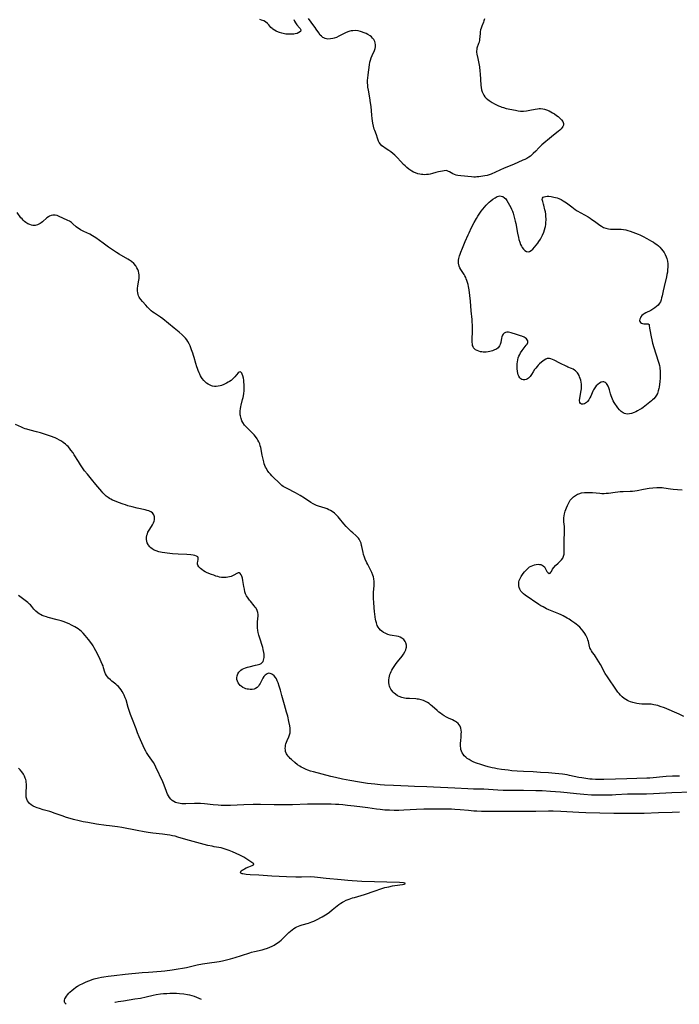
# Model space of a CAD drawing. Units: inches. Extents: x 2075399 to 2080784, y 233206 to 238604.
# Drawn here: x 2077721 to 2077932, y 233282 to 233598 of the extents above; entities that cross this region are included whole.
import ezdxf

# ---------------------------------------------------------------- set-up
doc = ezdxf.new("R2010")
doc.units = ezdxf.units.IN
doc.header["$MEASUREMENT"] = 0
doc.layers.add('c_04_T13S_R19E', color=198, linetype='Continuous')

msp = doc.modelspace()

# ---------------------------------------------------------------- linework, layer by layer
at = {"layer": 'c_04_T13S_R19E', "elevation": 964}
for points in [[(2077735.73, 233282.33), (2077735.56, 233282.45), (2077735.32, 233282.76), (2077735.2, 233283.07), (2077735.17, 233283.38), (2077735.21, 233283.7), (2077735.32, 233284.07), (2077735.49, 233284.44), (2077735.81, 233284.97), (2077736.15, 233285.41), (2077736.54, 233285.85), (2077736.87, 233286.18), (2077737.61, 233286.85), (2077738.03, 233287.2), (2077738.84, 233287.79), (2077739.33, 233288.11), (2077740.27, 233288.64), (2077740.8, 233288.91), (2077741.93, 233289.43), (2077742.61, 233289.72), (2077743.3, 233289.99), (2077744.05, 233290.24), (2077744.71, 233290.45), (2077746.06, 233290.8), (2077747.06, 233291.01), (2077747.77, 233291.13), (2077749.2, 233291.34), (2077751.12, 233291.57), (2077754.61, 233291.96), (2077760.07, 233292.49), (2077762.11, 233292.67), (2077766.15, 233292.99), (2077767.4, 233293.1), (2077769.66, 233293.39), (2077771.67, 233293.69), (2077773.03, 233293.91), (2077774.35, 233294.17), (2077777.77, 233294.95), (2077779.46, 233295.3), (2077780.94, 233295.53), (2077784.75, 233296.06), (2077785.88, 233296.26), (2077787.15, 233296.55), (2077788.4, 233296.87), (2077789.86, 233297.29), (2077791.9, 233297.94), (2077794.57, 233298.84), (2077795.2, 233299.04), (2077796.06, 233299.26), (2077798.58, 233299.82), (2077799.26, 233299.99), (2077800.27, 233300.29), (2077801.08, 233300.61), (2077801.76, 233300.94), (2077802.42, 233301.31), (2077802.83, 233301.56), (2077803.68, 233302.15), (2077804.12, 233302.49), (2077804.64, 233302.92), (2077805.15, 233303.37), (2077807.16, 233305.35), (2077807.63, 233305.77), (2077808.18, 233306.21), (2077808.74, 233306.61), (2077809.24, 233306.92), (2077809.74, 233307.19), (2077810.23, 233307.4), (2077810.72, 233307.59), (2077811.35, 233307.8), (2077813.38, 233308.39), (2077813.96, 233308.58), (2077814.54, 233308.78), (2077815.14, 233309.01), (2077815.95, 233309.39), (2077817.85, 233310.39), (2077818.88, 233310.97), (2077819.42, 233311.32), (2077820.14, 233311.83), (2077821.07, 233312.56), (2077822.65, 233313.87), (2077823.21, 233314.31), (2077823.78, 233314.73), (2077824.33, 233315.08), (2077824.71, 233315.3), (2077825.52, 233315.7), (2077826.42, 233316.06), (2077827.52, 233316.43), (2077828.19, 233316.61), (2077830.36, 233317.18), (2077831.44, 233317.51), (2077834.83, 233318.73), (2077836.66, 233319.34), (2077837.96, 233319.72), (2077839.15, 233320.01), (2077840.4, 233320.26), (2077841.15, 233320.38), (2077843.61, 233320.73), (2077844.16, 233320.83), (2077844.54, 233321), (2077844.32, 233321.2), (2077843.88, 233321.26), (2077842.63, 233321.35), (2077830.5, 233321.74), (2077829.02, 233321.81), (2077827.46, 233321.91), (2077826.02, 233322.02), (2077823.9, 233322.22), (2077819.14, 233322.69), (2077816.32, 233323.02), (2077815.37, 233323.1), (2077813.95, 233323.14), (2077811.22, 233323.12), (2077809.37, 233323.13), (2077806.35, 233323.21), (2077801.72, 233323.43), (2077797.5, 233323.68), (2077794.73, 233323.81), (2077793.45, 233323.92), (2077792.9, 233324), (2077792.42, 233324.1), (2077792.13, 233324.2), (2077791.77, 233324.39), (2077791.65, 233324.7), (2077791.88, 233325.1), (2077792.19, 233325.36), (2077792.55, 233325.58), (2077792.94, 233325.8), (2077793.47, 233326.05), (2077794.29, 233326.4), (2077795.4, 233326.78), (2077795.83, 233327.01), (2077795.9, 233327.35), (2077795.57, 233327.61), (2077794.58, 233328.17), (2077792.66, 233329.45), (2077792.02, 233329.84), (2077791.41, 233330.17), (2077790.27, 233330.72), (2077789.04, 233331.24), (2077787.99, 233331.66), (2077786.75, 233332.1), (2077786.09, 233332.31), (2077785.43, 233332.48), (2077784.7, 233332.62), (2077783.21, 233332.85), (2077782.5, 233332.98), (2077781.18, 233333.28), (2077776.47, 233334.49), (2077774.13, 233335.15), (2077771.51, 233335.95), (2077770.66, 233336.19), (2077769.85, 233336.38), (2077768.95, 233336.55), (2077768.05, 233336.69), (2077766.64, 233336.87), (2077763.49, 233337.22), (2077761.98, 233337.42), (2077760.69, 233337.61), (2077758.43, 233338.01), (2077753.52, 233338.97), (2077752.15, 233339.18), (2077749.6, 233339.49), (2077748.5, 233339.64), (2077745.43, 233340.11), (2077742.65, 233340.57), (2077741.15, 233340.86), (2077739.9, 233341.12), (2077738.02, 233341.58), (2077737, 233341.86), (2077735.86, 233342.21), (2077734.39, 233342.71), (2077731.89, 233343.63), (2077731.15, 233343.88), (2077730.5, 233344.09), (2077728.31, 233344.7), (2077727.19, 233345.04), (2077726.45, 233345.3), (2077725.83, 233345.55), (2077725.12, 233345.89), (2077724.52, 233346.26), (2077723.98, 233346.69), (2077723.62, 233347.09), (2077723.32, 233347.53), (2077723.05, 233348.12), (2077722.96, 233348.42), (2077722.89, 233348.77), (2077722.84, 233349.28), (2077722.83, 233349.81), (2077722.85, 233350.28), (2077722.96, 233352.09), (2077722.96, 233352.96), (2077722.92, 233353.46), (2077722.84, 233353.96), (2077722.74, 233354.39), (2077722.61, 233354.82), (2077722.33, 233355.49), (2077721.98, 233356.13), (2077721.53, 233356.81), (2077720.99, 233357.46), (2077720.38, 233358.06)], [(2077779.11, 233283.87), (2077777.63, 233284.52), (2077776.92, 233284.8), (2077776.14, 233285.06), (2077775.4, 233285.24), (2077774.64, 233285.39), (2077773.44, 233285.57), (2077772.08, 233285.7), (2077771.12, 233285.76), (2077769.82, 233285.78), (2077768.92, 233285.77), (2077768.02, 233285.73), (2077766.92, 233285.66), (2077765.94, 233285.56), (2077764.52, 233285.36), (2077763.59, 233285.17), (2077761.34, 233284.62), (2077759.54, 233284.24), (2077757.69, 233283.93), (2077754.05, 233283.38), (2077752.41, 233283.1), (2077751.4, 233282.9), (2077751.34, 233282.88)]]:
    msp.add_lwpolyline(points, dxfattribs=at)
at = {"layer": 'c_04_T13S_R19E'}
for points in [[(2077869.86, 233598.21, 972), (2077869.7, 233597.51, 972), (2077869.58, 233597.14, 972), (2077869.03, 233595.84, 972), (2077868.78, 233595.19, 972), (2077868.62, 233594.64, 972), (2077868.51, 233594.07, 972), (2077868.45, 233593.57, 972), (2077868.37, 233592.4, 972), (2077868.32, 233591.73, 972), (2077868.26, 233591.36, 972), (2077868.13, 233590.76, 972), (2077867.99, 233590.28, 972), (2077867.47, 233588.81, 972), (2077867.38, 233588.46, 972), (2077867.31, 233587.87, 972), (2077867.33, 233587.49, 972), (2077867.45, 233586.84, 972), (2077867.77, 233585.53, 972), (2077868, 233584.4, 972), (2077868.26, 233582.76, 972), (2077868.42, 233581.4, 972), (2077868.5, 233580.52, 972), (2077868.72, 233576.98, 972), (2077868.81, 233576.22, 972), (2077868.96, 233575.45, 972), (2077869.16, 233574.76, 972), (2077869.44, 233574.11, 972), (2077869.67, 233573.69, 972), (2077870.03, 233573.21, 972), (2077870.45, 233572.78, 972), (2077870.92, 233572.38, 972), (2077871.42, 233572, 972), (2077872.35, 233571.39, 972), (2077873.12, 233570.93, 972), (2077873.71, 233570.62, 972), (2077874.32, 233570.33, 972), (2077875.02, 233570.05, 972), (2077875.44, 233569.9, 972), (2077876.01, 233569.73, 972), (2077876.86, 233569.51, 972), (2077879.78, 233568.87, 972), (2077880.69, 233568.72, 972), (2077881.47, 233568.65, 972), (2077881.94, 233568.64, 972), (2077882.42, 233568.65, 972), (2077883.33, 233568.73, 972), (2077884.37, 233568.9, 972), (2077886.18, 233569.29, 972), (2077886.9, 233569.4, 972), (2077887.42, 233569.43, 972), (2077887.82, 233569.43, 972), (2077888.56, 233569.34, 972), (2077889.17, 233569.2, 972), (2077889.78, 233569, 972), (2077890.63, 233568.66, 972), (2077891.17, 233568.4, 972), (2077891.71, 233568.11, 972), (2077892.36, 233567.7, 972), (2077892.99, 233567.25, 972), (2077893.5, 233566.85, 972), (2077893.95, 233566.47, 972), (2077894.36, 233566.07, 972), (2077894.62, 233565.79, 972), (2077894.99, 233565.28, 972), (2077895.23, 233564.64, 972), (2077895.21, 233564.13, 972), (2077895.03, 233563.67, 972), (2077894.81, 233563.34, 972), (2077894.46, 233562.93, 972), (2077894, 233562.49, 972), (2077893.48, 233562.05, 972), (2077891.99, 233560.89, 972), (2077891.4, 233560.42, 972), (2077888.31, 233557.81, 972), (2077887.95, 233557.48, 972), (2077887.27, 233556.81, 972), (2077886.3, 233555.77, 972), (2077885.53, 233555.01, 972), (2077885.08, 233554.6, 972), (2077884.61, 233554.23, 972), (2077884.13, 233553.89, 972), (2077883.42, 233553.46, 972), (2077882.83, 233553.15, 972), (2077882.22, 233552.87, 972), (2077879.13, 233551.51, 972), (2077876.21, 233550.31, 972), (2077874.79, 233549.7, 972), (2077872.04, 233548.44, 972), (2077871.42, 233548.21, 972), (2077870.69, 233548, 972), (2077870.02, 233547.85, 972), (2077869.33, 233547.72, 972), (2077868.05, 233547.56, 972), (2077867.45, 233547.52, 972), (2077866.95, 233547.49, 972), (2077866.45, 233547.5, 972), (2077865.74, 233547.53, 972), (2077862.28, 233547.85, 972), (2077861.37, 233547.96, 972), (2077860.78, 233548.09, 972), (2077860.24, 233548.28, 972), (2077859.73, 233548.53, 972), (2077858.68, 233549.14, 972), (2077858.37, 233549.3, 972), (2077857.94, 233549.47, 972), (2077857.53, 233549.56, 972), (2077856.99, 233549.53, 972), (2077856.42, 233549.41, 972), (2077855.16, 233549.11, 972), (2077854.32, 233548.9, 972), (2077853.24, 233548.6, 972), (2077852.43, 233548.4, 972), (2077851.87, 233548.3, 972), (2077851.3, 233548.25, 972), (2077850.69, 233548.23, 972), (2077850.08, 233548.26, 972), (2077849.67, 233548.31, 972), (2077849.1, 233548.41, 972), (2077848.54, 233548.54, 972), (2077847.79, 233548.79, 972), (2077847.14, 233549.07, 972), (2077846.52, 233549.4, 972), (2077845.95, 233549.75, 972), (2077845.59, 233550.01, 972), (2077844.97, 233550.5, 972), (2077844.39, 233551.03, 972), (2077843.87, 233551.55, 972), (2077842.99, 233552.5, 972), (2077841.87, 233553.8, 972), (2077841.48, 233554.21, 972), (2077841.16, 233554.52, 972), (2077840.53, 233555.05, 972), (2077839.87, 233555.54, 972), (2077839.18, 233556.02, 972), (2077837.99, 233556.78, 972), (2077837.47, 233557.14, 972), (2077837, 233557.53, 972), (2077836.51, 233558.05, 972), (2077836.14, 233558.57, 972), (2077835.93, 233558.96, 972), (2077835.75, 233559.36, 972), (2077835.54, 233559.95, 972), (2077835.19, 233560.97, 972), (2077834.66, 233562.42, 972), (2077834.53, 233562.86, 972), (2077834.28, 233563.77, 972), (2077834.06, 233564.75, 972), (2077833.93, 233565.48, 972), (2077833.82, 233566.22, 972), (2077833.7, 233567.3, 972), (2077833.48, 233570.11, 972), (2077833.34, 233571.3, 972), (2077833.09, 233572.91, 972), (2077832.64, 233575.3, 972), (2077832.5, 233576.25, 972), (2077832.44, 233576.85, 972), (2077832.39, 233577.82, 972), (2077832.38, 233578.5, 972), (2077832.42, 233579.18, 972), (2077832.52, 233580.24, 972), (2077832.99, 233583.44, 972), (2077833.14, 233584.26, 972), (2077833.32, 233585, 972), (2077833.54, 233585.65, 972), (2077833.87, 233586.41, 972), (2077834.62, 233588.01, 972), (2077834.85, 233588.68, 972), (2077834.95, 233589.24, 972), (2077834.96, 233589.88, 972), (2077834.86, 233590.52, 972), (2077834.7, 233590.98, 972), (2077834.4, 233591.52, 972), (2077834, 233592.02, 972), (2077833.61, 233592.4, 972), (2077833.16, 233592.74, 972), (2077832.47, 233593.17, 972), (2077831.91, 233593.45, 972), (2077831.33, 233593.7, 972), (2077830.46, 233594.01, 972), (2077830.11, 233594.11, 972), (2077829.31, 233594.3, 972), (2077828.5, 233594.41, 972), (2077827.61, 233594.4, 972), (2077827.16, 233594.35, 972), (2077826.71, 233594.25, 972), (2077826.02, 233594.04, 972), (2077825.34, 233593.75, 972), (2077824.9, 233593.54, 972), (2077823.13, 233592.6, 972), (2077822.38, 233592.25, 972), (2077821.63, 233591.97, 972), (2077821.23, 233591.86, 972), (2077820.44, 233591.74, 972), (2077819.67, 233591.73, 972), (2077818.82, 233591.88, 972), (2077818.34, 233592.06, 972), (2077817.99, 233592.25, 972), (2077817.56, 233592.59, 972), (2077817.18, 233593, 972), (2077816.69, 233593.68, 972), (2077815.9, 233594.91, 972), (2077815.53, 233595.46, 972), (2077815.13, 233596, 972), (2077813.44, 233598.3, 972)], [(2077808.68, 233597.98, 972), (2077808.95, 233597.44, 972), (2077809.25, 233596.94, 972), (2077809.48, 233596.61, 972), (2077809.73, 233596.3, 972), (2077810.57, 233595.35, 972), (2077810.76, 233595.1, 972), (2077810.98, 233594.65, 972), (2077810.88, 233594.18, 972), (2077810.37, 233593.77, 972), (2077809.77, 233593.54, 972), (2077809.18, 233593.39, 972), (2077808.76, 233593.32, 972), (2077808.31, 233593.27, 972), (2077807.69, 233593.23, 972), (2077807.16, 233593.24, 972), (2077806.62, 233593.27, 972), (2077806.16, 233593.33, 972), (2077805.7, 233593.41, 972), (2077804.93, 233593.59, 972), (2077804.18, 233593.81, 972), (2077803.82, 233593.94, 972), (2077803.03, 233594.26, 972), (2077802.49, 233594.54, 972), (2077802, 233594.86, 972), (2077801.76, 233595.05, 972), (2077801.37, 233595.44, 972), (2077800.66, 233596.28, 972), (2077800.24, 233596.73, 972), (2077799.67, 233597.19, 972), (2077799.07, 233597.53, 972), (2077798.37, 233597.79, 972), (2077797.8, 233597.94, 972)], [(2077852.11, 233378.71, 970), (2077851.56, 233379.08, 970), (2077850.99, 233379.41, 970), (2077850.34, 233379.69, 970), (2077849.54, 233379.94, 970), (2077848.71, 233380.11, 970), (2077848.25, 233380.17, 970), (2077847.86, 233380.21, 970), (2077845.8, 233380.3, 970), (2077844.77, 233380.4, 970), (2077844.27, 233380.48, 970), (2077843.37, 233380.68, 970), (2077842.55, 233380.96, 970), (2077842.02, 233381.22, 970), (2077841.28, 233381.7, 970), (2077840.9, 233382.02, 970), (2077840.55, 233382.38, 970), (2077840.17, 233382.86, 970), (2077839.85, 233383.39, 970), (2077839.56, 233384.02, 970), (2077839.46, 233384.31, 970), (2077839.35, 233384.74, 970), (2077839.23, 233385.53, 970), (2077839.22, 233386.33, 970), (2077839.29, 233386.99, 970), (2077839.41, 233387.53, 970), (2077839.54, 233387.99, 970), (2077839.71, 233388.44, 970), (2077839.93, 233388.96, 970), (2077840.18, 233389.47, 970), (2077840.44, 233389.94, 970), (2077840.86, 233390.62, 970), (2077841.33, 233391.28, 970), (2077841.86, 233391.96, 970), (2077843.03, 233393.38, 970), (2077843.47, 233393.97, 970), (2077843.88, 233394.56, 970), (2077844.31, 233395.26, 970), (2077844.64, 233395.95, 970), (2077844.8, 233396.45, 970), (2077844.85, 233396.79, 970), (2077844.84, 233397.49, 970), (2077844.67, 233398.16, 970), (2077844.43, 233398.65, 970), (2077843.98, 233399.23, 970), (2077843.39, 233399.7, 970), (2077842.86, 233399.98, 970), (2077842.29, 233400.18, 970), (2077841.63, 233400.32, 970), (2077840.27, 233400.53, 970), (2077839.58, 233400.66, 970), (2077838.89, 233400.87, 970), (2077838.01, 233401.24, 970), (2077837.46, 233401.54, 970), (2077836.95, 233401.89, 970), (2077836.54, 233402.25, 970), (2077836.11, 233402.74, 970), (2077835.78, 233403.25, 970), (2077835.5, 233403.8, 970), (2077835.2, 233404.59, 970), (2077835.02, 233405.23, 970), (2077834.89, 233405.83, 970), (2077834.79, 233406.45, 970), (2077834.66, 233407.47, 970), (2077834.6, 233408.08, 970), (2077834.35, 233411.04, 970), (2077834.25, 233412.55, 970), (2077834.24, 233413.21, 970), (2077834.24, 233413.87, 970), (2077834.28, 233414.37, 970), (2077834.52, 233416.58, 970), (2077834.54, 233417.21, 970), (2077834.52, 233417.84, 970), (2077834.42, 233418.67, 970), (2077834.28, 233419.3, 970), (2077834.09, 233419.92, 970), (2077833.75, 233420.76, 970), (2077833.34, 233421.57, 970), (2077832.41, 233423.32, 970), (2077832.14, 233423.87, 970), (2077831.63, 233425.01, 970), (2077831.4, 233425.6, 970), (2077831.1, 233426.48, 970), (2077830.95, 233427.13, 970), (2077830.56, 233429.07, 970), (2077830.48, 233429.41, 970), (2077830.28, 233430.11, 970), (2077830.03, 233430.76, 970), (2077829.64, 233431.46, 970), (2077829.46, 233431.71, 970), (2077829.04, 233432.18, 970), (2077828.56, 233432.63, 970), (2077827.68, 233433.41, 970), (2077827.14, 233433.91, 970), (2077826.06, 233434.97, 970), (2077825.53, 233435.52, 970), (2077824.78, 233436.36, 970), (2077823.36, 233438.08, 970), (2077822.91, 233438.61, 970), (2077822.43, 233439.11, 970), (2077821.74, 233439.74, 970), (2077821.01, 233440.29, 970), (2077820.53, 233440.58, 970), (2077819.97, 233440.86, 970), (2077819.4, 233441.1, 970), (2077818.81, 233441.32, 970), (2077816.67, 233441.98, 970), (2077816.04, 233442.2, 970), (2077815.76, 233442.32, 970), (2077814.97, 233442.71, 970), (2077814.21, 233443.16, 970), (2077812.18, 233444.53, 970), (2077810.71, 233445.43, 970), (2077809.28, 233446.24, 970), (2077806.58, 233447.61, 970), (2077805.74, 233448.07, 970), (2077805.27, 233448.35, 970), (2077804.84, 233448.65, 970), (2077804.44, 233449, 970), (2077801.68, 233451.76, 970), (2077801.2, 233452.26, 970), (2077800.75, 233452.78, 970), (2077800.49, 233453.12, 970), (2077800.18, 233453.57, 970), (2077799.91, 233454.04, 970), (2077799.67, 233454.53, 970), (2077799.45, 233455.04, 970), (2077799.24, 233455.61, 970), (2077799.06, 233456.2, 970), (2077798.75, 233457.44, 970), (2077798.55, 233458.33, 970), (2077798.09, 233460.82, 970), (2077797.95, 233461.38, 970), (2077797.77, 233461.94, 970), (2077797.46, 233462.65, 970), (2077797.21, 233463.13, 970), (2077796.93, 233463.59, 970), (2077796.39, 233464.34, 970), (2077795.97, 233464.86, 970), (2077795.52, 233465.36, 970), (2077795.05, 233465.84, 970), (2077793.55, 233467.29, 970), (2077792.95, 233467.96, 970), (2077792.38, 233468.76, 970), (2077792.07, 233469.35, 970), (2077791.79, 233470.12, 970), (2077791.6, 233470.91, 970), (2077791.55, 233471.29, 970), (2077791.51, 233471.89, 970), (2077791.53, 233472.56, 970), (2077791.61, 233473.23, 970), (2077791.73, 233473.9, 970), (2077791.82, 233474.32, 970), (2077792.29, 233476.16, 970), (2077792.43, 233476.78, 970), (2077792.55, 233477.4, 970), (2077792.66, 233478.08, 970), (2077792.76, 233479, 970), (2077792.8, 233479.67, 970), (2077792.81, 233480.33, 970), (2077792.79, 233481.04, 970), (2077792.74, 233481.73, 970), (2077792.66, 233482.42, 970), (2077792.55, 233483.05, 970), (2077792.36, 233483.81, 970), (2077792.2, 233484.26, 970), (2077792.03, 233484.64, 970), (2077791.78, 233484.96, 970), (2077791.5, 233485.1, 970), (2077791.19, 233484.99, 970), (2077790.92, 233484.76, 970), (2077789.79, 233483.4, 970), (2077789.41, 233483, 970), (2077789, 233482.62, 970), (2077788.58, 233482.29, 970), (2077788.12, 233481.98, 970), (2077787.64, 233481.69, 970), (2077787.15, 233481.42, 970), (2077786.32, 233481.03, 970), (2077785.48, 233480.71, 970), (2077785.14, 233480.61, 970), (2077784.5, 233480.46, 970), (2077783.86, 233480.39, 970), (2077783.23, 233480.4, 970), (2077782.64, 233480.49, 970), (2077782.33, 233480.58, 970), (2077781.87, 233480.76, 970), (2077781.28, 233481.07, 970), (2077780.71, 233481.47, 970), (2077780.27, 233481.85, 970), (2077779.85, 233482.28, 970), (2077779.37, 233482.88, 970), (2077779.12, 233483.25, 970), (2077778.82, 233483.76, 970), (2077778.54, 233484.29, 970), (2077778.31, 233484.76, 970), (2077778.03, 233485.43, 970), (2077777.78, 233486.12, 970), (2077777.62, 233486.61, 970), (2077777.28, 233487.77, 970), (2077776.77, 233489.63, 970), (2077776.55, 233490.34, 970), (2077776.32, 233491.04, 970), (2077775.94, 233492.11, 970), (2077775.43, 233493.4, 970), (2077775.13, 233494.04, 970), (2077774.72, 233494.77, 970), (2077774.36, 233495.3, 970), (2077773.96, 233495.8, 970), (2077773.61, 233496.19, 970), (2077772.87, 233496.93, 970), (2077771.97, 233497.75, 970), (2077770.38, 233499.1, 970), (2077768.49, 233500.59, 970), (2077766.67, 233502.01, 970), (2077765.91, 233502.56, 970), (2077764.04, 233503.84, 970), (2077763.51, 233504.23, 970), (2077762.99, 233504.64, 970), (2077762.37, 233505.21, 970), (2077761.78, 233505.82, 970), (2077761.21, 233506.44, 970), (2077760.18, 233507.57, 970), (2077759.64, 233508.25, 970), (2077759.37, 233508.63, 970), (2077759.14, 233509.02, 970), (2077758.94, 233509.44, 970), (2077758.78, 233509.88, 970), (2077758.66, 233510.4, 970), (2077758.59, 233511.03, 970), (2077758.62, 233511.81, 970), (2077758.71, 233512.61, 970), (2077759.02, 233514.42, 970), (2077759.09, 233515.02, 970), (2077759.13, 233515.57, 970), (2077759.12, 233516.12, 970), (2077759.05, 233516.7, 970), (2077758.91, 233517.27, 970), (2077758.7, 233517.85, 970), (2077758.42, 233518.41, 970), (2077758, 233519.06, 970), (2077757.37, 233519.77, 970), (2077756.65, 233520.39, 970), (2077756, 233520.84, 970), (2077755.44, 233521.19, 970), (2077752.69, 233522.75, 970), (2077751.87, 233523.26, 970), (2077750.86, 233523.93, 970), (2077750.24, 233524.34, 970), (2077749.25, 233525.04, 970), (2077747.57, 233526.32, 970), (2077746.4, 233527.17, 970), (2077745.22, 233527.99, 970), (2077744.68, 233528.34, 970), (2077744.13, 233528.68, 970), (2077743.26, 233529.14, 970), (2077741.33, 233530.02, 970), (2077740.74, 233530.32, 970), (2077740.3, 233530.57, 970), (2077739.88, 233530.84, 970), (2077739.39, 233531.2, 970), (2077738.93, 233531.57, 970), (2077737.85, 233532.53, 970), (2077737.38, 233532.91, 970), (2077736.82, 233533.3, 970), (2077736.25, 233533.61, 970), (2077734.61, 233534.31, 970), (2077733.43, 233534.85, 970), (2077732.8, 233535.11, 970), (2077732.13, 233535.28, 970), (2077731.47, 233535.31, 970), (2077730.91, 233535.19, 970), (2077730.37, 233534.95, 970), (2077730.04, 233534.75, 970), (2077729.53, 233534.38, 970), (2077728.14, 233533.17, 970), (2077727.74, 233532.86, 970), (2077727.33, 233532.57, 970), (2077726.91, 233532.33, 970), (2077726.46, 233532.13, 970), (2077725.76, 233531.96, 970), (2077725.38, 233531.93, 970), (2077725.05, 233531.95, 970), (2077724.59, 233532.04, 970), (2077724.01, 233532.24, 970), (2077723.44, 233532.52, 970), (2077722.76, 233532.95, 970), (2077722.33, 233533.29, 970), (2077721.92, 233533.66, 970), (2077721.55, 233534.05, 970), (2077721.21, 233534.45, 970), (2077719.96, 233536.08, 970)], [(2077837.85, 233352.62, 968), (2077836.41, 233352.73, 968), (2077834.71, 233352.88, 968), (2077832.37, 233353.15, 968), (2077829.75, 233353.53, 968), (2077826.69, 233354.06, 968), (2077824.38, 233354.5, 968), (2077822.12, 233354.98, 968), (2077820.64, 233355.35, 968), (2077814.99, 233356.84, 968), (2077814.08, 233357.11, 968), (2077813.18, 233357.42, 968), (2077812.67, 233357.63, 968), (2077811.56, 233358.15, 968), (2077811.11, 233358.39, 968), (2077810.67, 233358.65, 968), (2077809.95, 233359.13, 968), (2077809.05, 233359.84, 968), (2077807.99, 233360.75, 968), (2077807.56, 233361.15, 968), (2077807.21, 233361.5, 968), (2077806.89, 233361.87, 968), (2077806.6, 233362.25, 968), (2077806.37, 233362.66, 968), (2077806.09, 233363.37, 968), (2077806, 233363.85, 968), (2077805.97, 233364.33, 968), (2077806.01, 233365, 968), (2077806.08, 233365.4, 968), (2077806.19, 233365.8, 968), (2077806.35, 233366.3, 968), (2077806.62, 233366.92, 968), (2077807.14, 233368.02, 968), (2077807.38, 233368.68, 968), (2077807.53, 233369.37, 968), (2077807.57, 233369.91, 968), (2077807.57, 233370.48, 968), (2077807.53, 233370.89, 968), (2077807.44, 233371.58, 968), (2077807.17, 233372.98, 968), (2077806.76, 233374.73, 968), (2077806.4, 233376.02, 968), (2077805.73, 233378.31, 968), (2077804.91, 233381.33, 968), (2077804.43, 233383, 968), (2077804.03, 233384.31, 968), (2077803.66, 233385.39, 968), (2077803.41, 233386.04, 968), (2077803.12, 233386.64, 968), (2077802.85, 233387.08, 968), (2077802.37, 233387.65, 968), (2077801.84, 233388.08, 968), (2077801.5, 233388.27, 968), (2077801.16, 233388.38, 968), (2077800.63, 233388.42, 968), (2077800.13, 233388.27, 968), (2077799.58, 233387.88, 968), (2077799.12, 233387.37, 968), (2077798.79, 233386.87, 968), (2077798.44, 233386.24, 968), (2077797.88, 233385.18, 968), (2077797.59, 233384.69, 968), (2077797.36, 233384.35, 968), (2077796.95, 233383.89, 968), (2077796.48, 233383.54, 968), (2077795.96, 233383.34, 968), (2077795.34, 233383.24, 968), (2077794.77, 233383.24, 968), (2077794.18, 233383.3, 968), (2077793.77, 233383.39, 968), (2077793.36, 233383.5, 968), (2077792.88, 233383.68, 968), (2077792.42, 233383.9, 968), (2077791.88, 233384.25, 968), (2077791.53, 233384.56, 968), (2077791.16, 233384.99, 968), (2077790.92, 233385.35, 968), (2077790.65, 233385.88, 968), (2077790.49, 233386.44, 968), (2077790.43, 233387.01, 968), (2077790.5, 233387.6, 968), (2077790.73, 233388.22, 968), (2077791.09, 233388.8, 968), (2077791.53, 233389.26, 968), (2077791.78, 233389.46, 968), (2077792.19, 233389.73, 968), (2077792.71, 233389.98, 968), (2077793.26, 233390.2, 968), (2077793.83, 233390.38, 968), (2077794.4, 233390.54, 968), (2077796.48, 233390.98, 968), (2077796.97, 233391.1, 968), (2077797.43, 233391.24, 968), (2077797.85, 233391.4, 968), (2077798.27, 233391.61, 968), (2077798.6, 233391.88, 968), (2077798.85, 233392.23, 968), (2077799.03, 233392.66, 968), (2077799.13, 233393.06, 968), (2077799.19, 233393.5, 968), (2077799.21, 233394.11, 968), (2077799.18, 233394.6, 968), (2077799.12, 233395.11, 968), (2077798.93, 233396.08, 968), (2077798.77, 233396.7, 968), (2077798.59, 233397.33, 968), (2077797.91, 233399.37, 968), (2077797.53, 233400.63, 968), (2077797.33, 233401.47, 968), (2077797.21, 233402.17, 968), (2077797.12, 233403.03, 968), (2077797.1, 233403.63, 968), (2077797.09, 233404.23, 968), (2077797.12, 233404.96, 968), (2077797.28, 233406.83, 968), (2077797.28, 233407.31, 968), (2077797.2, 233407.96, 968), (2077797.01, 233408.57, 968), (2077796.65, 233409.26, 968), (2077796.35, 233409.67, 968), (2077796.03, 233410.08, 968), (2077794.79, 233411.5, 968), (2077794.48, 233411.88, 968), (2077794.04, 233412.48, 968), (2077793.59, 233413.22, 968), (2077793.27, 233413.93, 968), (2077793.06, 233414.55, 968), (2077792.85, 233415.35, 968), (2077792.69, 233416.24, 968), (2077792.39, 233418.16, 968), (2077792.24, 233418.87, 968), (2077792.14, 233419.24, 968), (2077792.03, 233419.58, 968), (2077791.83, 233420.03, 968), (2077791.54, 233420.42, 968), (2077791.2, 233420.62, 968), (2077790.82, 233420.61, 968), (2077790.41, 233420.43, 968), (2077789.5, 233419.9, 968), (2077789.03, 233419.66, 968), (2077788.58, 233419.47, 968), (2077788.1, 233419.32, 968), (2077787.56, 233419.2, 968), (2077787.01, 233419.12, 968), (2077786.55, 233419.09, 968), (2077786.03, 233419.09, 968), (2077785.51, 233419.13, 968), (2077784.9, 233419.24, 968), (2077784.3, 233419.4, 968), (2077783.66, 233419.6, 968), (2077783.03, 233419.83, 968), (2077782.3, 233420.11, 968), (2077780.97, 233420.68, 968), (2077780.34, 233421, 968), (2077779.78, 233421.31, 968), (2077779.26, 233421.65, 968), (2077778.8, 233422.01, 968), (2077778.5, 233422.29, 968), (2077778.24, 233422.58, 968), (2077777.94, 233423.13, 968), (2077777.86, 233423.45, 968), (2077777.86, 233423.84, 968), (2077777.92, 233424.23, 968), (2077778.08, 233424.92, 968), (2077778.07, 233425.45, 968), (2077777.89, 233425.74, 968), (2077777.48, 233426, 968), (2077776.99, 233426.18, 968), (2077776.41, 233426.31, 968), (2077775.68, 233426.42, 968), (2077774.41, 233426.51, 968), (2077771.58, 233426.63, 968), (2077769.8, 233426.75, 968), (2077768.12, 233426.91, 968), (2077767.37, 233427.01, 968), (2077766.53, 233427.14, 968), (2077765.97, 233427.25, 968), (2077765.42, 233427.39, 968), (2077764.57, 233427.66, 968), (2077763.93, 233427.94, 968), (2077763.34, 233428.28, 968), (2077762.89, 233428.62, 968), (2077762.5, 233428.99, 968), (2077762.11, 233429.47, 968), (2077761.96, 233429.71, 968), (2077761.71, 233430.22, 968), (2077761.54, 233430.77, 968), (2077761.45, 233431.33, 968), (2077761.45, 233432, 968), (2077761.58, 233432.69, 968), (2077761.74, 233433.15, 968), (2077761.95, 233433.61, 968), (2077762.35, 233434.32, 968), (2077763.1, 233435.47, 968), (2077763.4, 233435.99, 968), (2077763.74, 233436.68, 968), (2077763.92, 233437.17, 968), (2077764.04, 233437.65, 968), (2077764.09, 233438.07, 968), (2077764.05, 233438.61, 968), (2077763.85, 233439.22, 968), (2077763.38, 233439.83, 968), (2077762.81, 233440.22, 968), (2077762.25, 233440.46, 968), (2077761.64, 233440.65, 968), (2077761.08, 233440.79, 968), (2077758.44, 233441.36, 968), (2077756.89, 233441.75, 968), (2077755.52, 233442.15, 968), (2077754.76, 233442.39, 968), (2077753.98, 233442.65, 968), (2077752.46, 233443.18, 968), (2077751.19, 233443.68, 968), (2077750.59, 233443.94, 968), (2077750, 233444.22, 968), (2077749.6, 233444.45, 968), (2077749.16, 233444.73, 968), (2077748.56, 233445.19, 968), (2077748, 233445.7, 968), (2077747.42, 233446.32, 968), (2077747.1, 233446.68, 968), (2077745.23, 233448.9, 968), (2077743.83, 233450.67, 968), (2077742.5, 233452.27, 968), (2077741.63, 233453.34, 968), (2077740.91, 233454.33, 968), (2077740.3, 233455.24, 968), (2077739.64, 233456.28, 968), (2077738.28, 233458.5, 968), (2077737.93, 233459.04, 968), (2077737.25, 233459.98, 968), (2077736.79, 233460.55, 968), (2077736.31, 233461.08, 968), (2077735.91, 233461.48, 968), (2077735.49, 233461.86, 968), (2077734.77, 233462.43, 968), (2077734.21, 233462.81, 968), (2077733.55, 233463.2, 968), (2077732.81, 233463.57, 968), (2077732.13, 233463.88, 968), (2077730.7, 233464.45, 968), (2077729.44, 233464.9, 968), (2077728.8, 233465.11, 968), (2077727.52, 233465.49, 968), (2077726.15, 233465.85, 968), (2077724.16, 233466.35, 968), (2077723.13, 233466.64, 968), (2077722.61, 233466.8, 968), (2077721.97, 233467.04, 968), (2077721.33, 233467.3, 968), (2077719.48, 233468.13, 968)], [(2077933.78, 233374.62, 972), (2077932.27, 233375.35, 972), (2077931.54, 233375.68, 972), (2077928.36, 233377.02, 972), (2077927.6, 233377.32, 972), (2077926.26, 233377.81, 972), (2077925.47, 233378.06, 972), (2077924.85, 233378.23, 972), (2077924.23, 233378.37, 972), (2077923.33, 233378.49, 972), (2077922.54, 233378.53, 972), (2077920.32, 233378.57, 972), (2077919.5, 233378.64, 972), (2077918.69, 233378.76, 972), (2077917.89, 233378.93, 972), (2077917.48, 233379.04, 972), (2077916.67, 233379.31, 972), (2077916.22, 233379.49, 972), (2077915.78, 233379.7, 972), (2077915.24, 233380, 972), (2077914.72, 233380.34, 972), (2077914.07, 233380.85, 972), (2077913.48, 233381.43, 972), (2077913.06, 233381.92, 972), (2077912.66, 233382.42, 972), (2077912.2, 233383.06, 972), (2077909.32, 233387.28, 972), (2077908.63, 233388.4, 972), (2077907.04, 233391.28, 972), (2077906.04, 233392.95, 972), (2077905.47, 233393.85, 972), (2077905.14, 233394.32, 972), (2077904.54, 233395.11, 972), (2077904.21, 233395.58, 972), (2077903.93, 233396.06, 972), (2077903.71, 233396.55, 972), (2077903.56, 233397.06, 972), (2077903.22, 233398.66, 972), (2077903.07, 233399.19, 972), (2077902.92, 233399.6, 972), (2077902.74, 233400, 972), (2077902.43, 233400.61, 972), (2077902.07, 233401.22, 972), (2077901.54, 233401.97, 972), (2077901.01, 233402.6, 972), (2077900.43, 233403.2, 972), (2077899.86, 233403.72, 972), (2077899.26, 233404.21, 972), (2077898.83, 233404.54, 972), (2077897.9, 233405.17, 972), (2077897.02, 233405.73, 972), (2077896.38, 233406.12, 972), (2077895.13, 233406.81, 972), (2077894.44, 233407.15, 972), (2077893.75, 233407.48, 972), (2077892.63, 233407.96, 972), (2077890.48, 233408.8, 972), (2077889.81, 233409.1, 972), (2077889.22, 233409.38, 972), (2077888.65, 233409.69, 972), (2077887.98, 233410.09, 972), (2077887.32, 233410.51, 972), (2077882.93, 233413.48, 972), (2077882.42, 233413.87, 972), (2077881.92, 233414.33, 972), (2077881.71, 233414.57, 972), (2077881.54, 233414.8, 972), (2077881.23, 233415.35, 972), (2077881.04, 233415.89, 972), (2077880.91, 233416.44, 972), (2077880.86, 233416.86, 972), (2077880.86, 233417.29, 972), (2077880.92, 233417.73, 972), (2077881.03, 233418.18, 972), (2077881.28, 233418.8, 972), (2077881.61, 233419.41, 972), (2077881.86, 233419.8, 972), (2077882.26, 233420.37, 972), (2077882.67, 233420.9, 972), (2077883.1, 233421.4, 972), (2077883.62, 233421.92, 972), (2077883.98, 233422.23, 972), (2077884.35, 233422.5, 972), (2077884.85, 233422.79, 972), (2077885.38, 233423.03, 972), (2077885.93, 233423.2, 972), (2077886.48, 233423.32, 972), (2077887.08, 233423.37, 972), (2077887.52, 233423.34, 972), (2077887.93, 233423.25, 972), (2077888.35, 233423.08, 972), (2077888.72, 233422.84, 972), (2077889.07, 233422.5, 972), (2077889.41, 233421.96, 972), (2077889.86, 233421.06, 972), (2077890.26, 233420.59, 972), (2077890.62, 233420.46, 972), (2077890.9, 233420.53, 972), (2077891.19, 233420.82, 972), (2077891.34, 233421.07, 972), (2077891.71, 233421.81, 972), (2077892.06, 233422.37, 972), (2077892.6, 233422.95, 972), (2077893.49, 233423.7, 972), (2077894.08, 233424.23, 972), (2077894.56, 233424.76, 972), (2077894.96, 233425.33, 972), (2077895.25, 233425.97, 972), (2077895.35, 233426.32, 972), (2077895.41, 233426.63, 972), (2077895.46, 233427.4, 972), (2077895.4, 233429.81, 972), (2077895.42, 233430.94, 972), (2077895.51, 233433.64, 972), (2077895.53, 233434.28, 972), (2077895.52, 233434.92, 972), (2077895.49, 233435.49, 972), (2077895.37, 233436.97, 972), (2077895.34, 233437.6, 972), (2077895.36, 233438.24, 972), (2077895.43, 233438.87, 972), (2077895.56, 233439.5, 972), (2077895.8, 233440.36, 972), (2077896.21, 233441.5, 972), (2077896.5, 233442.19, 972), (2077896.82, 233442.87, 972), (2077897.17, 233443.52, 972), (2077897.4, 233443.87, 972), (2077897.89, 233444.48, 972), (2077898.44, 233445.01, 972), (2077899.04, 233445.46, 972), (2077899.69, 233445.82, 972), (2077900.13, 233446, 972), (2077900.99, 233446.24, 972), (2077901.9, 233446.37, 972), (2077902.33, 233446.39, 972), (2077902.9, 233446.41, 972), (2077903.69, 233446.38, 972), (2077904.48, 233446.33, 972), (2077906.82, 233446.12, 972), (2077907.55, 233446.09, 972), (2077908.28, 233446.09, 972), (2077908.95, 233446.14, 972), (2077909.61, 233446.21, 972), (2077911.82, 233446.52, 972), (2077912.6, 233446.6, 972), (2077913.39, 233446.67, 972), (2077914.37, 233446.72, 972), (2077916.62, 233446.79, 972), (2077917.36, 233446.85, 972), (2077918.04, 233446.93, 972), (2077918.84, 233447.07, 972), (2077920.83, 233447.45, 972), (2077922.72, 233447.75, 972), (2077923.91, 233447.9, 972), (2077925.18, 233447.99, 972), (2077925.78, 233447.99, 972), (2077926.38, 233447.97, 972), (2077926.9, 233447.93, 972), (2077927.42, 233447.87, 972), (2077929.52, 233447.56, 972), (2077930.38, 233447.45, 972), (2077931.77, 233447.32, 972), (2077933.26, 233447.25, 972)], [(2077932.41, 233343.96, 966), (2077930.1, 233343.83, 966), (2077925.7, 233343.7, 966), (2077921.08, 233343.51, 966), (2077919.78, 233343.48, 966), (2077918.04, 233343.46, 966), (2077916.11, 233343.47, 966), (2077911.41, 233343.53, 966), (2077902.41, 233343.72, 966), (2077900.14, 233343.81, 966), (2077894.37, 233344.14, 966), (2077891.88, 233344.21, 966), (2077890.41, 233344.22, 966), (2077886.3, 233344.12, 966), (2077881.97, 233344.08, 966), (2077875.92, 233344.12, 966), (2077871.9, 233344.13, 966), (2077868.91, 233344.18, 966), (2077867.46, 233344.23, 966), (2077866.42, 233344.28, 966), (2077864.78, 233344.42, 966), (2077862.12, 233344.68, 966), (2077860.4, 233344.82, 966), (2077859.32, 233344.88, 966), (2077857.54, 233344.93, 966), (2077851.58, 233344.9, 966), (2077850.39, 233344.88, 966), (2077848.1, 233344.8, 966), (2077844.02, 233344.57, 966), (2077842.41, 233344.5, 966), (2077840.89, 233344.48, 966), (2077839.42, 233344.51, 966), (2077837.94, 233344.59, 966), (2077836.44, 233344.72, 966), (2077835.2, 233344.88, 966), (2077832.44, 233345.29, 966), (2077830.77, 233345.51, 966), (2077828.09, 233345.85, 966), (2077825.97, 233346.08, 966), (2077824.41, 233346.23, 966), (2077823.17, 233346.33, 966), (2077822.04, 233346.39, 966), (2077820.75, 233346.44, 966), (2077818.41, 233346.46, 966), (2077813.06, 233346.43, 966), (2077808.31, 233346.3, 966), (2077804.44, 233346.25, 966), (2077802.37, 233346.26, 966), (2077798.03, 233346.34, 966), (2077795.64, 233346.34, 966), (2077792.64, 233346.26, 966), (2077788.38, 233346.04, 966), (2077786.96, 233346.03, 966), (2077785.39, 233346.09, 966), (2077784.44, 233346.15, 966), (2077782.87, 233346.29, 966), (2077780.08, 233346.58, 966), (2077778.76, 233346.67, 966), (2077778.22, 233346.68, 966), (2077776.89, 233346.69, 966), (2077774.08, 233346.6, 966), (2077773.39, 233346.6, 966), (2077772.82, 233346.62, 966), (2077772.26, 233346.67, 966), (2077771.69, 233346.76, 966), (2077771.21, 233346.88, 966), (2077770.76, 233347.03, 966), (2077770.23, 233347.3, 966), (2077769.74, 233347.63, 966), (2077769.25, 233348.07, 966), (2077768.83, 233348.59, 966), (2077768.49, 233349.13, 966), (2077768.22, 233349.67, 966), (2077767.97, 233350.23, 966), (2077767.74, 233350.81, 966), (2077766.91, 233353.09, 966), (2077766.69, 233353.6, 966), (2077764.5, 233358.31, 966), (2077764.12, 233359.06, 966), (2077763.69, 233359.83, 966), (2077763.19, 233360.62, 966), (2077762.16, 233362.09, 966), (2077761.5, 233363.07, 966), (2077761.24, 233363.49, 966), (2077760.85, 233364.22, 966), (2077760.42, 233365.13, 966), (2077759.16, 233368.07, 966), (2077758.62, 233369.34, 966), (2077758.11, 233370.65, 966), (2077756.95, 233373.66, 966), (2077756.38, 233375.23, 966), (2077755.63, 233377.46, 966), (2077754.9, 233379.88, 966), (2077754.65, 233380.59, 966), (2077754.3, 233381.46, 966), (2077754.09, 233381.89, 966), (2077753.7, 233382.6, 966), (2077753.33, 233383.16, 966), (2077752.92, 233383.67, 966), (2077752.47, 233384.16, 966), (2077752.09, 233384.52, 966), (2077751.65, 233384.89, 966), (2077750.36, 233385.88, 966), (2077749.88, 233386.28, 966), (2077749.31, 233386.82, 966), (2077748.94, 233387.26, 966), (2077748.63, 233387.73, 966), (2077748.37, 233388.25, 966), (2077748.16, 233388.81, 966), (2077747.73, 233390.21, 966), (2077747.53, 233390.79, 966), (2077747.3, 233391.39, 966), (2077746.98, 233392.13, 966), (2077746.64, 233392.88, 966), (2077746.1, 233394, 966), (2077745.26, 233395.64, 966), (2077744.7, 233396.64, 966), (2077744.36, 233397.19, 966), (2077743.92, 233397.84, 966), (2077742.87, 233399.26, 966), (2077742.36, 233399.91, 966), (2077741.84, 233400.54, 966), (2077741.17, 233401.28, 966), (2077740.65, 233401.78, 966), (2077740.11, 233402.23, 966), (2077739.51, 233402.66, 966), (2077738.47, 233403.3, 966), (2077737.4, 233403.89, 966), (2077736.63, 233404.27, 966), (2077735.83, 233404.62, 966), (2077735.02, 233404.93, 966), (2077734.15, 233405.23, 966), (2077732.8, 233405.61, 966), (2077729.93, 233406.34, 966), (2077729.44, 233406.48, 966), (2077728.65, 233406.75, 966), (2077728.04, 233407, 966), (2077727.46, 233407.29, 966), (2077727.06, 233407.53, 966), (2077726.67, 233407.79, 966), (2077725.99, 233408.33, 966), (2077725.73, 233408.58, 966), (2077725.38, 233408.98, 966), (2077724.66, 233409.89, 966), (2077724.29, 233410.33, 966), (2077723.99, 233410.63, 966), (2077723.4, 233411.14, 966), (2077721.75, 233412.37, 966), (2077720.47, 233413.35, 966)], [(2077932.41, 233355.44, 970), (2077931.01, 233355.44, 970), (2077930.12, 233355.41, 970), (2077928.18, 233355.31, 970), (2077927.02, 233355.21, 970), (2077924, 233354.92, 970), (2077922.92, 233354.84, 970), (2077921.96, 233354.8, 970), (2077915.51, 233354.62, 970), (2077911.89, 233354.54, 970), (2077908.18, 233354.4, 970), (2077906.53, 233354.37, 970), (2077905.44, 233354.39, 970), (2077904.43, 233354.45, 970), (2077903.61, 233354.53, 970), (2077902.43, 233354.67, 970), (2077901.06, 233354.88, 970), (2077900.18, 233355.04, 970), (2077897.11, 233355.68, 970), (2077896.36, 233355.83, 970), (2077894.89, 233356.05, 970), (2077892.55, 233356.31, 970), (2077890.4, 233356.5, 970), (2077887.86, 233356.68, 970), (2077885.45, 233356.81, 970), (2077882.43, 233356.95, 970), (2077880.34, 233357.07, 970), (2077878.59, 233357.21, 970), (2077877.49, 233357.33, 970), (2077875.35, 233357.61, 970), (2077873.95, 233357.83, 970), (2077873.11, 233357.98, 970), (2077872.34, 233358.13, 970), (2077871.06, 233358.43, 970), (2077869.99, 233358.73, 970), (2077869.31, 233358.93, 970), (2077868.37, 233359.25, 970), (2077867.68, 233359.5, 970), (2077867.01, 233359.77, 970), (2077866.28, 233360.09, 970), (2077865.61, 233360.42, 970), (2077864.96, 233360.77, 970), (2077864.35, 233361.15, 970), (2077863.88, 233361.51, 970), (2077863.4, 233361.97, 970), (2077863, 233362.49, 970), (2077862.7, 233362.98, 970), (2077862.47, 233363.51, 970), (2077862.33, 233364.01, 970), (2077862.24, 233364.52, 970), (2077862.2, 233364.96, 970), (2077862.18, 233365.55, 970), (2077862.2, 233366.15, 970), (2077862.24, 233366.71, 970), (2077862.38, 233368.22, 970), (2077862.44, 233369.02, 970), (2077862.45, 233369.51, 970), (2077862.41, 233370.2, 970), (2077862.3, 233370.84, 970), (2077862.08, 233371.44, 970), (2077861.77, 233371.93, 970), (2077861.38, 233372.34, 970), (2077860.91, 233372.72, 970), (2077860.56, 233372.95, 970), (2077860.18, 233373.17, 970), (2077859.62, 233373.46, 970), (2077858.31, 233374.08, 970), (2077857.71, 233374.39, 970), (2077856.92, 233374.83, 970), (2077856.33, 233375.21, 970), (2077855.75, 233375.61, 970), (2077855.24, 233376.01, 970), (2077854.68, 233376.49, 970), (2077853.08, 233377.94, 970), (2077852.6, 233378.34, 970), (2077852.11, 233378.71, 970)], [(2077936.23, 233350.33, 968), (2077929.92, 233350.06, 968), (2077924.13, 233349.74, 968), (2077921.83, 233349.69, 968), (2077917.41, 233349.73, 968), (2077915.77, 233349.67, 968), (2077912.03, 233349.43, 968), (2077910.85, 233349.38, 968), (2077908.99, 233349.34, 968), (2077906.59, 233349.35, 968), (2077904.19, 233349.41, 968), (2077901.72, 233349.56, 968), (2077899.42, 233349.76, 968), (2077896.4, 233350.08, 968), (2077894.28, 233350.28, 968), (2077891, 233350.55, 968), (2077888.41, 233350.72, 968), (2077886.36, 233350.79, 968), (2077882.43, 233350.84, 968), (2077881.18, 233350.84, 968), (2077877.99, 233350.81, 968), (2077875.9, 233350.84, 968), (2077874.14, 233350.93, 968), (2077871.17, 233351.16, 968), (2077869.65, 233351.25, 968), (2077866.34, 233351.34, 968), (2077864.57, 233351.41, 968), (2077860.41, 233351.64, 968), (2077853.55, 233351.98, 968), (2077851.41, 233352.05, 968), (2077847.44, 233352.16, 968), (2077845.41, 233352.24, 968), (2077840.7, 233352.46, 968), (2077837.85, 233352.62, 968)]]:
    msp.add_polyline3d(points, dxfattribs=at)
msp.add_polyline3d([(2077880.13, 233497.05, 972), (2077878.39, 233497.58, 972), (2077878.01, 233497.67, 972), (2077877.53, 233497.74, 972), (2077877.08, 233497.75, 972), (2077876.66, 233497.68, 972), (2077876.22, 233497.48, 972), (2077875.86, 233497.15, 972), (2077875.64, 233496.78, 972), (2077875.48, 233496.31, 972), (2077875.35, 233495.8, 972), (2077875.08, 233494.41, 972), (2077874.92, 233493.86, 972), (2077874.7, 233493.34, 972), (2077874.48, 233493.02, 972), (2077874.26, 233492.78, 972), (2077873.69, 233492.35, 972), (2077873.1, 233492.06, 972), (2077872.45, 233491.82, 972), (2077871.64, 233491.6, 972), (2077871, 233491.47, 972), (2077870.36, 233491.39, 972), (2077869.92, 233491.37, 972), (2077869.47, 233491.37, 972), (2077869.04, 233491.41, 972), (2077868.62, 233491.48, 972), (2077868.05, 233491.63, 972), (2077867.51, 233491.84, 972), (2077867, 233492.15, 972), (2077866.61, 233492.49, 972), (2077866.38, 233492.78, 972), (2077866.2, 233493.13, 972), (2077866.08, 233493.51, 972), (2077865.99, 233493.98, 972), (2077865.94, 233494.47, 972), (2077865.92, 233495.56, 972), (2077866, 233498.02, 972), (2077866.01, 233499.06, 972), (2077866, 233499.99, 972), (2077865.95, 233501.08, 972), (2077865.89, 233501.84, 972), (2077865.61, 233504.63, 972), (2077865.34, 233507.73, 972), (2077865.16, 233509.55, 972), (2077864.93, 233511.37, 972), (2077864.75, 233512.4, 972), (2077864.61, 233513.05, 972), (2077864.44, 233513.69, 972), (2077864.24, 233514.31, 972), (2077864.05, 233514.81, 972), (2077863.84, 233515.31, 972), (2077863.6, 233515.79, 972), (2077863.34, 233516.26, 972), (2077862.3, 233517.88, 972), (2077862.01, 233518.4, 972), (2077861.77, 233518.92, 972), (2077861.61, 233519.41, 972), (2077861.56, 233519.71, 972), (2077861.52, 233520.26, 972), (2077861.55, 233520.83, 972), (2077861.64, 233521.41, 972), (2077861.84, 233522.21, 972), (2077862.03, 233522.8, 972), (2077862.24, 233523.4, 972), (2077862.79, 233524.71, 972), (2077863.71, 233526.78, 972), (2077864.64, 233528.93, 972), (2077864.97, 233529.65, 972), (2077865.76, 233531.27, 972), (2077866.6, 233532.94, 972), (2077867.28, 233534.21, 972), (2077867.69, 233534.9, 972), (2077868.12, 233535.57, 972), (2077868.38, 233535.95, 972), (2077868.86, 233536.6, 972), (2077869.36, 233537.23, 972), (2077870.37, 233538.42, 972), (2077870.85, 233538.93, 972), (2077871.36, 233539.41, 972), (2077871.88, 233539.85, 972), (2077872.56, 233540.38, 972), (2077873.25, 233540.87, 972), (2077873.91, 233541.22, 972), (2077874.41, 233541.38, 972), (2077874.81, 233541.44, 972), (2077875.21, 233541.41, 972), (2077875.78, 233541.22, 972), (2077876.29, 233540.86, 972), (2077876.67, 233540.47, 972), (2077877.01, 233540.01, 972), (2077877.51, 233539.21, 972), (2077877.92, 233538.47, 972), (2077878.32, 233537.69, 972), (2077878.56, 233537.16, 972), (2077878.81, 233536.56, 972), (2077879.05, 233535.88, 972), (2077879.43, 233534.67, 972), (2077879.76, 233533.38, 972), (2077879.93, 233532.62, 972), (2077880.5, 233529.55, 972), (2077880.8, 233528.06, 972), (2077880.94, 233527.46, 972), (2077881.17, 233526.62, 972), (2077881.45, 233525.83, 972), (2077881.71, 233525.3, 972), (2077881.94, 233524.92, 972), (2077882.36, 233524.38, 972), (2077882.82, 233523.95, 972), (2077883.36, 233523.64, 972), (2077884, 233523.53, 972), (2077884.32, 233523.59, 972), (2077884.85, 233523.89, 972), (2077885.35, 233524.37, 972), (2077885.87, 233524.98, 972), (2077886.94, 233526.34, 972), (2077887.29, 233526.79, 972), (2077887.81, 233527.55, 972), (2077888.17, 233528.2, 972), (2077888.51, 233528.87, 972), (2077888.91, 233529.83, 972), (2077889.17, 233530.55, 972), (2077889.37, 233531.28, 972), (2077889.45, 233531.64, 972), (2077889.54, 233532.32, 972), (2077889.6, 233533.01, 972), (2077889.62, 233533.71, 972), (2077889.61, 233534.17, 972), (2077889.57, 233534.77, 972), (2077889.5, 233535.57, 972), (2077889.39, 233536.34, 972), (2077889.27, 233537, 972), (2077888.95, 233538.44, 972), (2077888.85, 233538.8, 972), (2077888.54, 233539.64, 972), (2077888.41, 233540.25, 972), (2077888.51, 233540.75, 972), (2077888.71, 233540.99, 972), (2077889.03, 233541.18, 972), (2077889.45, 233541.28, 972), (2077889.98, 233541.33, 972), (2077890.52, 233541.32, 972), (2077891.31, 233541.23, 972), (2077892.14, 233541.08, 972), (2077892.63, 233540.96, 972), (2077893.13, 233540.8, 972), (2077893.74, 233540.57, 972), (2077894.45, 233540.24, 972), (2077895.13, 233539.87, 972), (2077895.6, 233539.57, 972), (2077896.14, 233539.2, 972), (2077897.84, 233537.93, 972), (2077899, 233537.1, 972), (2077899.6, 233536.71, 972), (2077900.8, 233536.01, 972), (2077903.13, 233534.71, 972), (2077903.75, 233534.32, 972), (2077904.35, 233533.92, 972), (2077905.15, 233533.35, 972), (2077906.91, 233532.03, 972), (2077907.38, 233531.71, 972), (2077908.09, 233531.32, 972), (2077908.75, 233531.06, 972), (2077909.18, 233530.95, 972), (2077909.62, 233530.86, 972), (2077910.24, 233530.8, 972), (2077910.87, 233530.76, 972), (2077911.45, 233530.75, 972), (2077913.13, 233530.76, 972), (2077913.67, 233530.74, 972), (2077914.51, 233530.66, 972), (2077915.19, 233530.54, 972), (2077915.88, 233530.37, 972), (2077916.57, 233530.15, 972), (2077917.42, 233529.86, 972), (2077919.16, 233529.16, 972), (2077919.7, 233528.93, 972), (2077920.78, 233528.43, 972), (2077921.94, 233527.84, 972), (2077923.48, 233526.98, 972), (2077924.07, 233526.62, 972), (2077924.64, 233526.24, 972), (2077925.17, 233525.84, 972), (2077925.67, 233525.41, 972), (2077926.15, 233524.96, 972), (2077926.68, 233524.37, 972), (2077927.09, 233523.84, 972), (2077927.46, 233523.29, 972), (2077927.83, 233522.64, 972), (2077928.14, 233521.95, 972), (2077928.34, 233521.34, 972), (2077928.53, 233520.51, 972), (2077928.63, 233519.66, 972), (2077928.66, 233519.17, 972), (2077928.66, 233518.63, 972), (2077928.62, 233517.82, 972), (2077928.52, 233517, 972), (2077928.39, 233516.24, 972), (2077928.23, 233515.47, 972), (2077927.45, 233512.43, 972), (2077927.14, 233511, 972), (2077926.83, 233509.36, 972), (2077926.69, 233508.73, 972), (2077926.53, 233508.13, 972), (2077926.3, 233507.53, 972), (2077926.02, 233507.04, 972), (2077925.59, 233506.47, 972), (2077925.07, 233505.96, 972), (2077924.49, 233505.52, 972), (2077923.87, 233505.12, 972), (2077923.22, 233504.76, 972), (2077921.64, 233503.97, 972), (2077921.08, 233503.64, 972), (2077920.78, 233503.43, 972), (2077920.39, 233503.08, 972), (2077920.06, 233502.71, 972), (2077919.86, 233502.4, 972), (2077919.68, 233501.96, 972), (2077919.62, 233501.55, 972), (2077919.7, 233501.17, 972), (2077919.91, 233500.86, 972), (2077920.2, 233500.67, 972), (2077920.55, 233500.54, 972), (2077920.93, 233500.48, 972), (2077921.32, 233500.46, 972), (2077922.36, 233500.49, 972), (2077922.66, 233500.22, 972), (2077922.74, 233499.89, 972), (2077922.81, 233499.05, 972), (2077922.89, 233498.49, 972), (2077923.3, 233496.25, 972), (2077923.51, 233495.31, 972), (2077923.81, 233494.2, 972), (2077924.2, 233492.88, 972), (2077925.61, 233488.51, 972), (2077925.8, 233487.83, 972), (2077925.95, 233487.13, 972), (2077926.08, 233486.44, 972), (2077926.13, 233485.97, 972), (2077926.18, 233485.43, 972), (2077926.21, 233484.75, 972), (2077926.21, 233484.07, 972), (2077926.17, 233483.08, 972), (2077926.09, 233481.8, 972), (2077926.03, 233481.12, 972), (2077925.89, 233480.14, 972), (2077925.81, 233479.75, 972), (2077925.6, 233478.92, 972), (2077925.32, 233478.13, 972), (2077925.03, 233477.55, 972), (2077924.64, 233476.95, 972), (2077924.17, 233476.41, 972), (2077923.8, 233476.05, 972), (2077923.4, 233475.72, 972), (2077921.29, 233474.02, 972), (2077920.78, 233473.64, 972), (2077920.31, 233473.32, 972), (2077919.73, 233472.97, 972), (2077918.92, 233472.51, 972), (2077918.37, 233472.22, 972), (2077917.83, 233471.97, 972), (2077917.07, 233471.7, 972), (2077916.35, 233471.55, 972), (2077915.76, 233471.51, 972), (2077915.19, 233471.56, 972), (2077914.81, 233471.66, 972), (2077914.32, 233471.89, 972), (2077913.71, 233472.32, 972), (2077913.16, 233472.86, 972), (2077912.61, 233473.52, 972), (2077912.16, 233474.14, 972), (2077911.88, 233474.55, 972), (2077911.5, 233475.18, 972), (2077911.18, 233475.75, 972), (2077910.89, 233476.34, 972), (2077910.67, 233476.85, 972), (2077910.47, 233477.36, 972), (2077910.27, 233478.02, 972), (2077909.94, 233479.32, 972), (2077909.75, 233479.93, 972), (2077909.52, 233480.49, 972), (2077909.25, 233480.99, 972), (2077908.96, 233481.36, 972), (2077908.68, 233481.62, 972), (2077908.39, 233481.79, 972), (2077908.11, 233481.87, 972), (2077907.82, 233481.87, 972), (2077907.28, 233481.72, 972), (2077906.73, 233481.39, 972), (2077906.22, 233481, 972), (2077905.73, 233480.52, 972), (2077905.5, 233480.27, 972), (2077905.03, 233479.63, 972), (2077904.81, 233479.23, 972), (2077904.61, 233478.82, 972), (2077903.97, 233477.29, 972), (2077903.68, 233476.68, 972), (2077903.3, 233476.03, 972), (2077902.95, 233475.56, 972), (2077902.56, 233475.18, 972), (2077902.25, 233474.96, 972), (2077901.98, 233474.84, 972), (2077901.48, 233474.72, 972), (2077901.04, 233474.74, 972), (2077900.68, 233474.91, 972), (2077900.48, 233475.23, 972), (2077900.39, 233475.9, 972), (2077900.45, 233476.58, 972), (2077900.53, 233477.12, 972), (2077900.81, 233478.49, 972), (2077900.9, 233479.05, 972), (2077900.96, 233479.58, 972), (2077900.99, 233480.12, 972), (2077900.98, 233480.58, 972), (2077900.95, 233481.05, 972), (2077900.85, 233481.74, 972), (2077900.72, 233482.34, 972), (2077900.57, 233482.92, 972), (2077900.39, 233483.43, 972), (2077900.19, 233483.92, 972), (2077899.96, 233484.36, 972), (2077899.69, 233484.76, 972), (2077899.31, 233485.19, 972), (2077899.1, 233485.38, 972), (2077898.75, 233485.63, 972), (2077898.3, 233485.88, 972), (2077897.82, 233486.08, 972), (2077896.65, 233486.54, 972), (2077896.29, 233486.71, 972), (2077894.09, 233487.83, 972), (2077892.19, 233488.76, 972), (2077891.65, 233489.02, 972), (2077891.17, 233489.22, 972), (2077890.77, 233489.32, 972), (2077890.37, 233489.35, 972), (2077889.98, 233489.28, 972), (2077889.59, 233489.14, 972), (2077889.04, 233488.81, 972), (2077888.59, 233488.49, 972), (2077888.14, 233488.13, 972), (2077887.55, 233487.62, 972), (2077887.14, 233487.21, 972), (2077886.74, 233486.78, 972), (2077886.32, 233486.28, 972), (2077885.94, 233485.76, 972), (2077885.51, 233485.09, 972), (2077884.94, 233484.15, 972), (2077884.57, 233483.61, 972), (2077884.24, 233483.23, 972), (2077883.97, 233482.98, 972), (2077883.68, 233482.77, 972), (2077883.28, 233482.58, 972), (2077882.77, 233482.46, 972), (2077882.23, 233482.49, 972), (2077881.81, 233482.62, 972), (2077881.49, 233482.82, 972), (2077881.21, 233483.09, 972), (2077880.84, 233483.66, 972), (2077880.67, 233484.1, 972), (2077880.54, 233484.6, 972), (2077880.45, 233485.14, 972), (2077880.37, 233486.09, 972), (2077880.35, 233486.66, 972), (2077880.35, 233487.24, 972), (2077880.36, 233487.61, 972), (2077880.42, 233488.25, 972), (2077880.53, 233488.89, 972), (2077880.69, 233489.5, 972), (2077880.9, 233490.09, 972), (2077881.16, 233490.65, 972), (2077881.47, 233491.18, 972), (2077881.98, 233491.93, 972), (2077883.27, 233493.59, 972), (2077883.52, 233493.97, 972), (2077883.74, 233494.5, 972), (2077883.75, 233494.98, 972), (2077883.58, 233495.36, 972), (2077883.37, 233495.61, 972), (2077882.89, 233495.97, 972), (2077882.56, 233496.15, 972), (2077881.8, 233496.49, 972), (2077881.38, 233496.64, 972)], close=True, dxfattribs=at)

doc.saveas('drawing.dxf')
